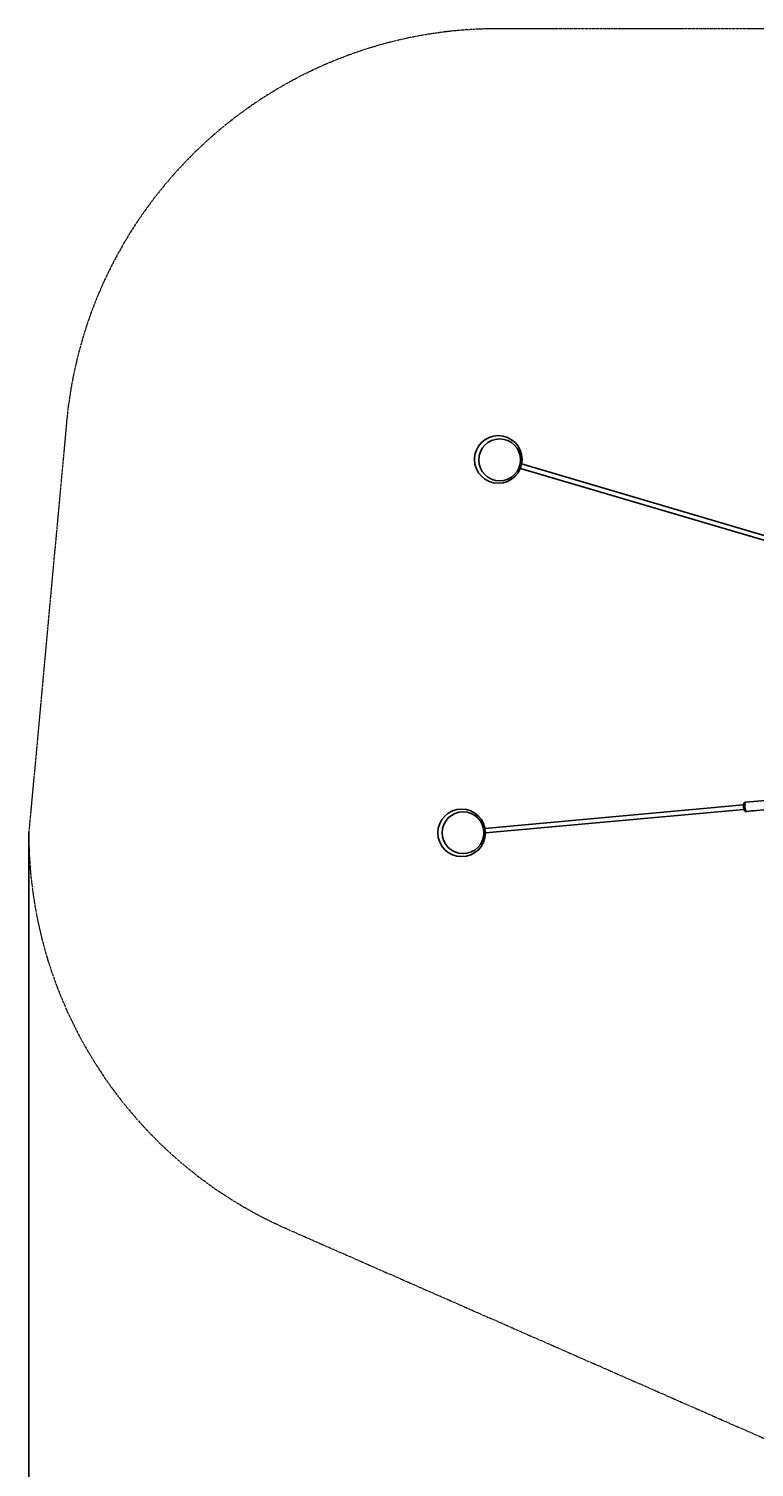
# Model space of a CAD drawing. Units: millimetres. Extents: x 386 to 17308, y 524 to 11304.
# Drawn here: x 386 to 2900, y 4159 to 9143 of the extents above; entities that cross this region are included whole.
import ezdxf

# ---------------------------------------------------------------- set-up
doc = ezdxf.new("R2010")
doc.units = ezdxf.units.MM
doc.header["$PDSIZE"] = -1
doc.linetypes.add('PHANTOM', pattern=[12.7, 6.35, -1.27, 1.27, -1.27, 1.27, -1.27])
doc.styles.add('SLDTEXTSTYLE0', font='TXT', dxfattribs={"width": 0.7})
doc.dimstyles.new('SLDDIMSTYLE0', dxfattribs={"dimtxt": 3.5, "dimasz": 3.5, "dimexe": 0, "dimexo": 0.0625, "dimgap": 0.875, "dimtad": 2, "dimdec": 1, "dimlfac": 0.001, "dimrnd": 1e-09, "dimzin": 12, "dimdsep": 46, "dimtxsty": 'SLDTEXTSTYLE0', "dimsah": 1, "dimcen": 0.09, "dimadec": 0, "dimazin": 3, "dimtfac": 1, "dimtdec": 3, "dimtofl": 0, "dimtmove": 0, "dimatfit": 3, "dimfxl": 0, "dimfrac": 2, "dimtolj": 1, "dimtzin": 12, "dimarcsym": 0})

# ---------------------------------------------------------------- blocks, each defined once
blk = doc.blocks.new('_D')
at = {"color": 5}
for p, q in [((385.7, 6357.1), (385.7, 523.6)), ((16853.8, 6011.4), (16853.8, 523.6)), ((385.7, 524.6), (16853.8, 524.6))]:
    blk.add_line(p, q, dxfattribs=at)
for points in [[(385.7, 524.6), (389.2, 524.1), (389.2, 525.1)], [(16853.8, 524.6), (16850.3, 525.1), (16850.3, 524.1)]]:
    blk.add_solid(points, dxfattribs=at)
at = {"color": 5, "insert": (8695, 529.1), "char_height": 3.5, "attachment_point": 1, "style": 'SLDTEXTSTYLE0'}
blk.add_mtext('16,5', dxfattribs=at)

msp = doc.modelspace()

# ---------------------------------------------------------------- linework, layer by layer
at = {"color": 7, "linetype": 'PHANTOM', "lineweight": 18}
for p, q in [((6435.92, 9143.25), (2010.5, 9143.25)), ((516.82, 7780.81), (385.72, 6357.15)), ((1282.87, 4983.63), (5200.6, 3264.11))]:
    msp.add_line(p, q, dxfattribs=at)
at = {"color": 7, "linetype": 'Continuous', "lineweight": 25}
for p, q in [((2956.76, 7380.71), (2093.79, 7635.36)), ((2089.26, 7620.02), (2952.23, 7365.36)), ((2862.79, 6454.52), (1966.76, 6372.59)), ((1968.22, 6356.66), (2864.25, 6438.58)), ((2871.94, 6463.39), (2867.34, 6462.96)), ((2870.25, 6431.1), (2874.85, 6431.52)), ((2963.95, 6471.8), (2871.94, 6463.39)), ((2874.85, 6431.52), (2889.39, 6432.85)), ((2888.81, 6433.02), (2888.81, 6432.95)), ((2896.78, 6433.52), (2944.6, 6437.9)), ((2896.8, 6433.46), (2896.79, 6433.52))]:
    msp.add_line(p, q, dxfattribs=at)
at = {"color": 7, "linetype": 'Continuous', "lineweight": 25, "flags": 128}
for points in [[(2862.59, 6452.35), (2862.53, 6450.05), (2862.61, 6447.68), (2862.82, 6445.3), (2863.18, 6442.96), (2863.65, 6440.71), (2864.24, 6438.6), (2864.93, 6436.67), (2865.71, 6434.98), (2866.56, 6433.56), (2867.46, 6432.44), (2868.38, 6431.65), (2869.32, 6431.19), (2870.24, 6431.1), (2870.25, 6431.1)], [(2867.34, 6462.96), (2866.45, 6462.71), (2865.61, 6462.1), (2864.84, 6461.15), (2864.16, 6459.89), (2863.59, 6458.34), (2863.13, 6456.54), (2862.79, 6454.53), (2862.59, 6452.35)], [(2867.19, 6452.77), (2867.13, 6450.47), (2867.21, 6448.1), (2867.43, 6445.72), (2867.78, 6443.38), (2868.25, 6441.13), (2868.84, 6439.02), (2869.53, 6437.1), (2870.31, 6435.4), (2871.16, 6433.98), (2872.06, 6432.86), (2872.98, 6432.07), (2873.92, 6431.62), (2874.85, 6431.52), (2874.85, 6431.52)], [(2871.94, 6463.39), (2871.48, 6463.3), (2870.61, 6462.85), (2869.8, 6462.07), (2869.08, 6460.96), (2868.45, 6459.54), (2867.93, 6457.86), (2867.54, 6455.94), (2867.27, 6453.84), (2867.14, 6451.59), (2867.15, 6449.25), (2867.3, 6446.87), (2867.59, 6444.5), (2868.01, 6442.2), (2868.54, 6440.01), (2869.19, 6437.99), (2869.93, 6436.19), (2870.75, 6434.63), (2871.62, 6433.36), (2872.54, 6432.41), (2873.47, 6431.79), (2874.4, 6431.52), (2874.85, 6431.52)], [(2871.94, 6463.39), (2871.05, 6463.13), (2870.21, 6462.52), (2869.44, 6461.57), (2868.76, 6460.31), (2868.19, 6458.77), (2867.73, 6456.96), (2867.39, 6454.95), (2867.19, 6452.77)], [(2891.92, 6433.41), (2893.11, 6433.49), (2894.27, 6433.55), (2895.3, 6433.57), (2896.11, 6433.56), (2896.62, 6433.52), (2896.8, 6433.45), (2896.62, 6433.36), (2896.1, 6433.26), (2895.29, 6433.15), (2894.26, 6433.04), (2893.1, 6432.95), (2891.91, 6432.88), (2890.81, 6432.84), (2889.88, 6432.83), (2889.21, 6432.86), (2888.86, 6432.91), (2888.86, 6432.99), (2889.21, 6433.09), (2889.88, 6433.2), (2890.81, 6433.31), (2891.92, 6433.41)], [(2891.7, 6433.89), (2890.78, 6433.81), (2890.78, 6433.81)]]:
    msp.add_lwpolyline(points, dxfattribs=at)
at = {"color": 7, "linetype": 'Continuous', "lineweight": 25}
for centre, radius in [((2012.77, 7650.93), 82.5), ((2017.56, 7649.51), 72.5), ((1885.72, 6357.15), 82.5), ((1890.7, 6357.61), 72.5)]:
    msp.add_circle(centre, radius, dxfattribs=at)
at = {"color": 7, "linetype": 'PHANTOM', "lineweight": 18}
for centre, start, end in [((2010.5, 7643.25), 90, 174.73857), ((1885.72, 6357.15), 180, 246.30299)]:
    msp.add_arc(centre, 1500, start, end, dxfattribs=at)
at = {"color": 7, "linetype": 'Continuous', "lineweight": 25}
for points, knots in [([(2891.25, 6433.02), (2891.09, 6433.01), (2890.77, 6432.98), (2890.59, 6432.99), (2890.51, 6432.99)], [0, 0, 0, 0, 0.5177183, 1, 1, 1, 1]), ([(2895.08, 6433.42), (2895.15, 6433.41), (2895.3, 6433.39), (2895.27, 6433.39), (2895.27, 6433.39)], [0, 0, 0, 0, 0.5542138, 1, 1, 1, 1])]:
    msp.add_open_spline(points, degree=3, knots=knots, dxfattribs=at)
at = {"color": 5, "lineweight": 18}
msp.add_point((385.72, 6357.15), dxfattribs=at)

# ---------------------------------------------------------------- dimensions: what is measured, and where the dimension line sits
at = {"color": 5}
dim = msp.add_linear_dim(base=(16853.82, 524.61), p1=(385.72, 6357.15), p2=(16853.82, 6011.38), angle=0, dimstyle='SLDDIMSTYLE0', dxfattribs=at)
dim.commit()
dim.dimension.update_dxf_attribs({"geometry": '_D', "text_midpoint": (8698.22, 524.61), "dimtype": 160})

doc.saveas('drawing.dxf')
